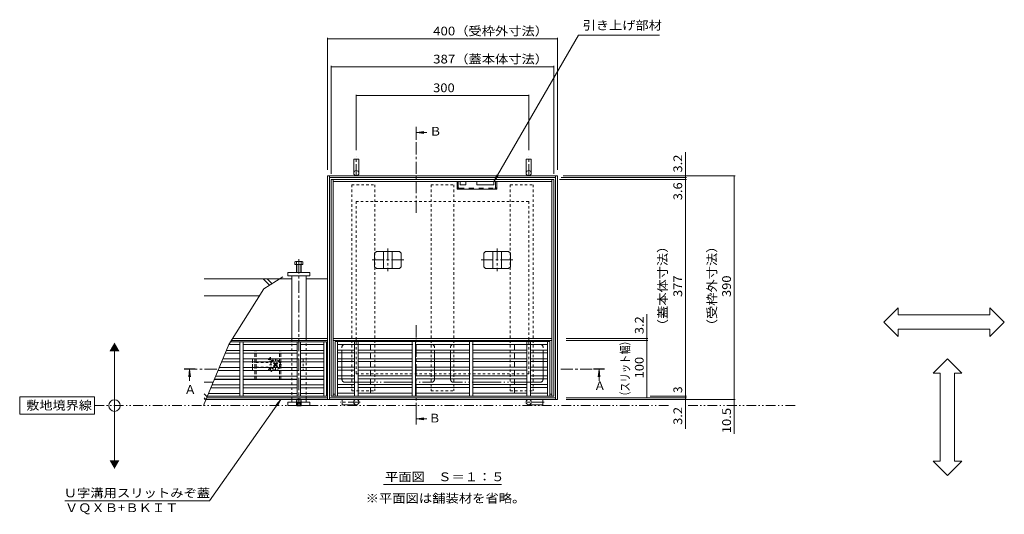
# Model space of a CAD drawing. Units: millimetres. Extents: x -1645 to 1953, y -1330 to 1382.
# Drawn here: x -1645 to 69, y 136 to 997 of the extents above; entities that cross this region are included whole.
import ezdxf

# ---------------------------------------------------------------- set-up
doc = ezdxf.new("R2010")
doc.units = ezdxf.units.MM
doc.header["$LTSCALE"] = 5
for name, pattern in [('JWW_CENTER1', [6.773333, 4.233333, -0.846667, 0.846667, -0.846667]), ('JWW_CENTER2', [13.546667, 11.006667, -0.846667, 0.846667, -0.846667]), ('JWW_DASHED1', [1.693333, 0.846667, -0.846667]), ('JWW_DASHED2', [3.386667, 1.693333, -1.693333]), ('JWW_PHANTOM1', [6.773333, 3.386667, -0.846667, 0.423333, -0.846667, 0.423333, -0.846667]), ('JWW_PHANTOM2', [13.546667, 10.16, -0.846667, 0.423333, -0.846667, 0.423333, -0.846667])]:
    doc.linetypes.add(name, pattern=pattern)
for name, color, linetype in [('4-0', 7, 'Continuous'), ('4-2', 7, 'Continuous'), ('4-4', 7, 'Continuous'), ('4-5', 7, 'Continuous'), ('4-E', 7, 'Continuous'), ('4-F', 7, 'Continuous')]:
    doc.layers.add(name, color=color, linetype=linetype)
doc.styles.add('ＭＳ ゴシック', font='txt', dxfattribs={"height": 1})

msp = doc.modelspace()

# ---------------------------------------------------------------- linework, layer by layer
at = {"layer": '4-0', "color": 7, "linetype": 'Continuous', "lineweight": 9}
for p, q in [((-1063.6, 754.5), (-1063.6, 730)), ((-1063.6, 754.5), (-1054.6, 754.5)), ((-1054.6, 754.5), (-1054.6, 730)), ((-763.6, 754.5), (-754.6, 754.5)), ((-763.6, 754.5), (-763.6, 730)), ((-754.6, 754.5), (-754.6, 730)), ((-1109.1, 725.5), (-1109.1, 335.5)), ((-709.1, 725.5), (-1109.1, 725.5)), ((-1105.9, 725.5), (-1105.9, 335.5)), ((-712.3, 722.3), (-1105.9, 722.3)), ((-712.3, 335.5), (-712.3, 725.5)), ((-709.1, 335.5), (-709.1, 725.5)), ((-1102.6, 718.7), (-1102.6, 341.7)), ((-715.6, 718.7), (-1102.6, 718.7)), ((-1099.4, 718.7), (-1099.4, 341.7)), ((-718.8, 715.5), (-1099.4, 715.5)), ((-883.6, 702), (-883.6, 715.5)), ((-878.6, 715.5), (-878.6, 709.5)), ((-868.6, 709.5), (-878.6, 709.5)), ((-868.6, 715.5), (-868.6, 709.5)), ((-849.6, 715.5), (-849.6, 709.5)), ((-819.6, 709.5), (-849.6, 709.5)), ((-819.6, 715.5), (-819.6, 709.5)), ((-814.6, 702), (-814.6, 715.5)), ((-718.8, 341.7), (-718.8, 718.7)), ((-715.6, 341.7), (-715.6, 718.7)), ((-814.6, 702), (-883.6, 702)), ((-1178.1, 551), (-1178.1, 557)), ((-1178.1, 557), (-1140.1, 557)), ((-1178.1, 551), (-1140.1, 551)), ((-1171.6, 441.9), (-1171.6, 551)), ((-1146.6, 551), (-1146.6, 441.9)), ((-1140.1, 557), (-1140.1, 551)), ((-1171.6, 546), (-1192.7, 546)), ((-1109.1, 546), (-1146.6, 546)), ((-1109.1, 438.7), (-1276.5, 438.7)), ((-1109.1, 441.9), (-1274.5, 441.9)), ((-718.8, 441.9), (-1099.4, 441.9)), ((-718.8, 438.7), (-1099.4, 438.7)), ((-1059.6, 436.7), (-1059.6, 438.7)), ((-1034.6, 436.7), (-1034.6, 438.7)), ((-1034.6, 421.7), (-1034.6, 431.7)), ((-783.6, 436.7), (-783.6, 438.7)), ((-783.6, 421.7), (-783.6, 431.7)), ((-758.6, 436.7), (-758.6, 438.7)), ((-1034.6, 406.7), (-1034.6, 416.7)), ((-783.6, 406.7), (-783.6, 416.7)), ((-1034.6, 391.7), (-1034.6, 401.7)), ((-783.6, 391.7), (-783.6, 401.7)), ((-1034.6, 376.7), (-1034.6, 386.7)), ((-783.6, 376.7), (-783.6, 386.7)), ((-1262.1, 370.5), (-1306.3, 370.5)), ((-1162.1, 370.5), (-1256.1, 370.5)), ((-1115.6, 370.5), (-1156.1, 370.5)), ((-1109.1, 371), (-1111.1, 371)), ((-1034.6, 361.7), (-1034.6, 371.7)), ((-783.6, 361.7), (-783.6, 371.7)), ((-1099.4, 344.9), (-1096.1, 344.9)), ((-1034.6, 346.7), (-1034.6, 356.7)), ((-783.6, 346.7), (-783.6, 356.7)), ((-722.1, 344.9), (-718.8, 344.9)), ((-1320.7, 335.5), (-709.1, 335.5)), ((-1319.4, 338.7), (-1109.1, 338.7)), ((-1140.1, 331), (-1178.1, 331)), ((-1178.1, 325), (-1178.1, 331)), ((-1171.6, 331), (-1171.6, 335.5)), ((-1146.6, 335.5), (-1146.6, 331)), ((-1140.1, 331), (-1140.1, 325)), ((-1105.9, 338.7), (-712.3, 338.7)), ((-1102.6, 341.7), (-1096.1, 341.7)), ((-1083.6, 335.5), (-1059.1, 335.5)), ((-1083.6, 326.5), (-1083.6, 335.5)), ((-1083.6, 326.5), (-1059.1, 326.5)), ((-734.6, 335.5), (-759.1, 335.5)), ((-734.6, 326.5), (-759.1, 326.5)), ((-734.6, 326.5), (-734.6, 335.5)), ((-722.1, 341.7), (-715.6, 341.7)), ((-1178.1, 325), (-1140.1, 325))]:
    msp.add_line(p, q, dxfattribs=at)
at = {"layer": '4-0', "color": 4, "linetype": 'JWW_CENTER1', "lineweight": 9}
for p, q in [((-1059.1, 724.5), (-1059.1, 758.7)), ((-759.1, 724.5), (-759.1, 758.7)), ((-1159.1, 576.3), (-1159.1, 324.5)), ((-1052.3, 331), (-1086.5, 331)), ((-731.9, 331), (-766.1, 331))]:
    msp.add_line(p, q, dxfattribs=at)
at = {"layer": '4-0', "color": 7, "linetype": 'JWW_DASHED1', "lineweight": 9}
for p, q in [((-1067.1, 709.7), (-1027.1, 709.7)), ((-1067.1, 709.7), (-1067.1, 350.7)), ((-1027.1, 709.7), (-1027.1, 350.7)), ((-929.1, 709.7), (-889.1, 709.7)), ((-929.1, 709.7), (-929.1, 350.7)), ((-889.1, 709.7), (-889.1, 350.7)), ((-791.1, 709.7), (-751.1, 709.7)), ((-791.1, 709.7), (-791.1, 350.7)), ((-751.1, 709.7), (-751.1, 350.7)), ((-1171.6, 335.5), (-1171.6, 441.9)), ((-1146.6, 441.9), (-1146.6, 335.5)), ((-1239.6, 406.2), (-1235.6, 406.2)), ((-1239.6, 402.7), (-1239.6, 406.2)), ((-1239.6, 402.7), (-1239.6, 399.7)), ((-1239.6, 392.7), (-1239.6, 399.7)), ((-1233.6, 400.2), (-1207.1, 400.2)), ((-1212.7, 405.2), (-1204.7, 405.2)), ((-1189.1, 396.2), (-1211.5, 396.2)), ((-1208.7, 409.2), (-1208.7, 401.2)), ((-1201.9, 399.6), (-1203, 398.5)), ((-1202.1, 397.6), (-1203, 398.5)), ((-1202.1, 394.8), (-1203, 393.9)), ((-1201, 398.7), (-1201.9, 399.6)), ((-1199.6, 385.9), (-1199.6, 406.5)), ((-1198.2, 398.7), (-1197.3, 399.6)), ((-1196.3, 398.5), (-1197.3, 399.6)), ((-1197.1, 397.6), (-1196.3, 398.5)), ((-1197.1, 394.8), (-1196.3, 393.9)), ((-1190.6, 406.2), (-1171.6, 406.2)), ((-1151.6, 406.2), (-1171.6, 406.2)), ((-1151.6, 406.2), (-1151.6, 386.2)), ((-1239.6, 392.7), (-1239.6, 389.7)), ((-1239.6, 386.2), (-1239.6, 389.7)), ((-1239.6, 386.2), (-1235.6, 386.2)), ((-1233.6, 392.2), (-1207.1, 392.2)), ((-1212.7, 387.2), (-1204.7, 387.2)), ((-1208.7, 391.2), (-1208.7, 383.2)), ((-1203, 393.9), (-1201.9, 392.8)), ((-1201, 393.7), (-1201.9, 392.8)), ((-1198.2, 393.7), (-1197.3, 392.8)), ((-1197.3, 392.8), (-1196.3, 393.9)), ((-1190.6, 386.2), (-1171.6, 386.2)), ((-1171.6, 386.2), (-1151.6, 386.2)), ((-1067.1, 350.7), (-1027.1, 350.7)), ((-929.1, 350.7), (-889.1, 350.7)), ((-791.1, 350.7), (-751.1, 350.7))]:
    msp.add_line(p, q, dxfattribs=at)
at = {"layer": '4-0', "color": 7, "linetype": 'JWW_DASHED2', "lineweight": 9}
for p, q in [((-881.6, 705.6), (-881.6, 715.5)), ((-880, 704), (-818.2, 704)), ((-816.6, 705.6), (-816.6, 715.5))]:
    msp.add_line(p, q, dxfattribs=at)
at = {"layer": '4-0', "color": 2, "linetype": 'Continuous', "lineweight": 9}
for p, q in [((-1024.2, 593.7), (-1027.2, 590.7)), ((-1027.2, 590.7), (-1027.2, 566.7)), ((-1024.2, 593.7), (-984, 593.7)), ((-1011.6, 593.7), (-1011.6, 563.7)), ((-996.6, 593.7), (-996.6, 563.7)), ((-984, 593.7), (-981, 590.7)), ((-981, 590.7), (-981, 566.7)), ((-834.2, 593.7), (-837.2, 590.7)), ((-837.2, 590.7), (-837.2, 566.7)), ((-794, 593.7), (-834.2, 593.7)), ((-821.6, 593.7), (-821.6, 563.7)), ((-806.6, 593.7), (-806.6, 563.7)), ((-794, 593.7), (-791, 590.7)), ((-791, 590.7), (-791, 566.7)), ((-1166.4, 571), (-1166.4, 575.7)), ((-1166.4, 571), (-1152, 571)), ((-1164.8, 576.3), (-1153.6, 576.3)), ((-1163.2, 557), (-1163.2, 575.7)), ((-1162.5, 557), (-1162.5, 571)), ((-1155.9, 557), (-1155.9, 571)), ((-1155.2, 557), (-1155.2, 575.7)), ((-1152, 571), (-1152, 575.7)), ((-1024.2, 563.7), (-1027.2, 566.7)), ((-984, 563.7), (-981, 566.7)), ((-834.2, 563.7), (-837.2, 566.7)), ((-794, 563.7), (-791, 566.7)), ((-1024.2, 563.7), (-984, 563.7)), ((-794, 563.7), (-834.2, 563.7)), ((-1162.9, 325), (-1162.4, 324.5)), ((-1162.4, 324.5), (-1162.4, 325)), ((-1155.8, 324.5), (-1162.4, 324.5)), ((-1161.7, 324.5), (-1161.7, 325)), ((-1161.2, 324.5), (-1161.2, 325)), ((-1157, 324.5), (-1157, 325)), ((-1156.5, 324.5), (-1156.5, 325)), ((-1155.8, 324.5), (-1155.8, 325)), ((-1155.3, 325), (-1155.8, 324.5))]:
    msp.add_line(p, q, dxfattribs=at)
at = {"layer": '4-0', "color": 2, "linetype": 'JWW_CENTER1', "lineweight": 9}
for p, q in [((-1004.1, 598.7), (-1004.1, 559)), ((-814.1, 598.7), (-814.1, 559)), ((-1031.7, 578.7), (-976.2, 578.7)), ((-841.9, 578.7), (-786.4, 578.7))]:
    msp.add_line(p, q, dxfattribs=at)
at = {"layer": '4-0', "color": 4, "linetype": 'JWW_CENTER2', "lineweight": 9}
msp.add_line((-1159.1, 576.3), (-1159.1, 580.1), dxfattribs=at)
at = {"layer": '4-0', "color": 7, "linetype": 'JWW_PHANTOM2', "lineweight": 9}
for p, q in [((-1079.1, 431.7), (-928.1, 431.7)), ((-739.1, 431.7), (-890.1, 431.7)), ((-1084.1, 370.7), (-1084.1, 426.7)), ((-923.1, 370.7), (-923.1, 426.7)), ((-895.1, 370.7), (-895.1, 426.7)), ((-734.1, 370.7), (-734.1, 426.7)), ((-1079.1, 365.7), (-928.1, 365.7)), ((-739.1, 365.7), (-890.1, 365.7))]:
    msp.add_line(p, q, dxfattribs=at)
at = {"layer": '4-0', "color": 2, "linetype": 'JWW_DASHED1', "lineweight": 9}
for p, q in [((-1235.6, 421.2), (-1190.6, 421.2)), ((-1235.6, 421.2), (-1235.6, 419.7)), ((-1235.6, 412.7), (-1235.6, 419.7)), ((-1235.6, 412.7), (-1235.6, 409.7)), ((-1233.6, 421.2), (-1233.6, 419.7)), ((-1233.6, 412.7), (-1233.6, 419.7)), ((-1233.6, 412.7), (-1233.6, 409.7)), ((-1192.6, 421.2), (-1192.6, 419.7)), ((-1192.6, 412.7), (-1192.6, 419.7)), ((-1192.6, 412.7), (-1192.6, 409.7)), ((-1190.6, 421.2), (-1190.6, 419.7)), ((-1190.6, 412.7), (-1190.6, 419.7)), ((-1190.6, 412.7), (-1190.6, 409.7)), ((-1235.6, 402.7), (-1235.6, 409.7)), ((-1235.6, 402.7), (-1235.6, 399.7)), ((-1235.6, 392.7), (-1235.6, 399.7)), ((-1233.6, 402.7), (-1233.6, 409.7)), ((-1233.6, 402.7), (-1233.6, 399.7)), ((-1233.6, 392.7), (-1233.6, 399.7)), ((-1192.6, 402.7), (-1192.6, 409.7)), ((-1192.6, 402.7), (-1192.6, 399.7)), ((-1192.6, 392.7), (-1192.6, 399.7)), ((-1190.6, 402.7), (-1190.6, 409.7)), ((-1190.6, 402.7), (-1190.6, 399.7)), ((-1190.6, 392.7), (-1190.6, 399.7)), ((-1235.6, 392.7), (-1235.6, 389.7)), ((-1235.6, 382.7), (-1235.6, 389.7)), ((-1235.6, 382.7), (-1235.6, 379.7)), ((-1235.6, 372.7), (-1235.6, 379.7)), ((-1233.6, 392.7), (-1233.6, 389.7)), ((-1233.6, 382.7), (-1233.6, 389.7)), ((-1233.6, 382.7), (-1233.6, 379.7)), ((-1233.6, 372.7), (-1233.6, 379.7)), ((-1192.6, 392.7), (-1192.6, 389.7)), ((-1192.6, 382.7), (-1192.6, 389.7)), ((-1192.6, 382.7), (-1192.6, 379.7)), ((-1192.6, 372.7), (-1192.6, 379.7)), ((-1190.6, 392.7), (-1190.6, 389.7)), ((-1190.6, 382.7), (-1190.6, 389.7)), ((-1190.6, 382.7), (-1190.6, 379.7)), ((-1190.6, 372.7), (-1190.6, 379.7)), ((-1235.6, 372.7), (-1235.6, 371.2)), ((-1235.6, 371.2), (-1190.6, 371.2)), ((-1233.6, 372.7), (-1233.6, 371.2)), ((-1192.6, 372.7), (-1192.6, 371.2)), ((-1190.6, 372.7), (-1190.6, 371.2))]:
    msp.add_line(p, q, dxfattribs=at)
at = {"layer": '4-0', "color": 2, "linetype": 'JWW_DASHED2', "lineweight": 9}
for p, q in [((-1163.1, 335.3), (-1162.4, 336)), ((-1163.1, 335.3), (-1155.1, 335.3)), ((-1163.1, 325.2), (-1163.1, 335.3)), ((-1162.4, 336), (-1155.8, 336)), ((-1162.4, 325), (-1162.4, 336)), ((-1155.8, 329.5), (-1162.4, 329.5)), ((-1161.7, 329.5), (-1159.1, 330.9)), ((-1161.7, 325), (-1161.7, 329.5)), ((-1161.2, 325), (-1161.2, 329.5)), ((-1159.1, 330.9), (-1156.5, 329.5)), ((-1157, 325), (-1157, 329.5)), ((-1156.5, 325), (-1156.5, 329.5)), ((-1155.8, 336), (-1155.1, 335.3)), ((-1155.8, 325), (-1155.8, 336)), ((-1155.1, 325.2), (-1155.1, 335.3)), ((-1155.1, 325.2), (-1163.1, 325.2)), ((-1163.1, 325.2), (-1162.9, 325)), ((-1155.1, 325.2), (-1155.3, 325))]:
    msp.add_line(p, q, dxfattribs=at)
at = {"layer": '4-0', "color": 7, "linetype": 'Continuous', "lineweight": 9}
for centre in [(-1059.1, 730), (-759.1, 730), (-1059.1, 331), (-759.1, 331)]:
    msp.add_circle(centre, 4.5, dxfattribs=at)
at = {"layer": '4-0', "color": 7, "linetype": 'JWW_DASHED2', "lineweight": 9}
for centre, radius, start, end in [((-879.7, 705.9), 3.9, 180, 270), ((-880, 705.6), 1.6, 180, 270), ((-818.5, 705.9), 3.9, 270, 0), ((-818.2, 705.6), 1.6, 270, 0)]:
    msp.add_arc(centre, radius, start, end, dxfattribs=at)
at = {"layer": '4-0', "color": 2, "linetype": 'Continuous', "lineweight": 9}
for centre, radius, start, end in [((-1164.8, 573.8), 2.5, 50.2082, 129.7918), ((-1159.2, 562.9), 13.4, 72.632, 107.368), ((-1153.6, 573.8), 2.5, 50.2082, 129.7918)]:
    msp.add_arc(centre, radius, start, end, dxfattribs=at)
at = {"layer": '4-0', "color": 7, "linetype": 'JWW_PHANTOM2', "lineweight": 9}
for centre, start, end in [((-1079.1, 426.7), 90, 180), ((-928.1, 426.7), 0, 90), ((-890.1, 426.7), 90, 180), ((-739.1, 426.7), 0, 90), ((-1079.1, 370.7), 180, 270), ((-928.1, 370.7), 270, 0), ((-890.1, 370.7), 180, 270), ((-739.1, 370.7), 270, 0)]:
    msp.add_arc(centre, 5, start, end, dxfattribs=at)
at = {"layer": '4-0', "color": 7, "linetype": 'JWW_DASHED1', "lineweight": 9}
for centre, radius, start, end in [((-1208.7, 405.2), 3, 303.5573, 236.4427), ((-1208.7, 405.2), 3, 236.4427, 303.5573), ((-1199.6, 396.2), 8.5, 155.6843, 204.3157), ((-1199.6, 396.2), 8.5, 130.1192, 155.6843), ((-1199.6, 396.2), 8.5, 49.8808, 130.1192), ((-1203.5, 396.2), 2, 315, 45), ((-1199.6, 400.1), 2, 225, 315), ((-1199.6, 392.3), 2, 45, 135), ((-1195.7, 396.2), 2, 135, 225), ((-1199.6, 396.2), 8.5, 310.1192, 49.8808), ((-1208.7, 387.2), 3, 123.5573, 56.4427), ((-1208.7, 387.2), 3, 56.4427, 123.5573), ((-1199.6, 396.2), 8.5, 204.3157, 229.8808), ((-1199.6, 396.2), 8.5, 229.8808, 310.1192)]:
    msp.add_arc(centre, radius, start, end, dxfattribs=at)
at = {"layer": '4-2', "color": 3, "linetype": 'Continuous', "lineweight": 9}
for p, q in [((-1262.1, 431.2), (-1281.1, 431.2)), ((-1111.1, 436.2), (-1278.1, 436.2)), ((-1262.1, 341.2), (-1262.1, 436.2)), ((-1256.1, 341.2), (-1256.1, 436.2)), ((-1256.1, 431.2), (-1162.1, 431.2)), ((-1162.1, 436.2), (-1162.1, 341.2)), ((-1156.1, 341.2), (-1156.1, 436.2)), ((-1156.1, 431.2), (-1115.6, 431.2)), ((-1115.6, 436.2), (-1115.6, 341.2)), ((-1111.1, 436.2), (-1111.1, 341.2)), ((-1096.1, 436.7), (-1096.1, 341.7)), ((-722.1, 436.7), (-1096.1, 436.7)), ((-1091.6, 436.7), (-1091.6, 341.7)), ((-1062.1, 431.7), (-1091.6, 431.7)), ((-1062.1, 341.7), (-1062.1, 436.7)), ((-1056.1, 436.7), (-1056.1, 341.7)), ((-962.1, 431.7), (-1056.1, 431.7)), ((-962.1, 341.7), (-962.1, 436.7)), ((-956.1, 436.7), (-956.1, 341.7)), ((-862.1, 431.7), (-956.1, 431.7)), ((-862.1, 341.7), (-862.1, 436.7)), ((-856.1, 341.7), (-856.1, 436.7)), ((-856.1, 431.7), (-762.1, 431.7)), ((-762.1, 436.7), (-762.1, 341.7)), ((-756.1, 341.7), (-756.1, 436.7)), ((-756.1, 431.7), (-726.6, 431.7)), ((-726.6, 436.7), (-726.6, 341.7)), ((-722.1, 436.7), (-722.1, 341.7)), ((-1287.3, 416.2), (-1262.1, 416.2)), ((-1262.1, 421.2), (-1285.3, 421.2)), ((-1256.1, 421.2), (-1162.1, 421.2)), ((-1162.1, 416.2), (-1256.1, 416.2)), ((-1156.1, 421.2), (-1115.6, 421.2)), ((-1115.6, 416.2), (-1156.1, 416.2)), ((-1062.1, 421.7), (-1091.6, 421.7)), ((-1091.6, 416.7), (-1062.1, 416.7)), ((-1056.1, 421.7), (-962.1, 421.7)), ((-962.1, 416.7), (-1056.1, 416.7)), ((-862.1, 421.7), (-956.1, 421.7)), ((-956.1, 416.7), (-862.1, 416.7)), ((-856.1, 421.7), (-762.1, 421.7)), ((-762.1, 416.7), (-856.1, 416.7)), ((-756.1, 421.7), (-726.6, 421.7)), ((-726.6, 416.7), (-756.1, 416.7)), ((-1262.1, 401.2), (-1293.6, 401.2)), ((-1291.5, 406.2), (-1262.1, 406.2)), ((-1162.1, 406.2), (-1256.1, 406.2)), ((-1256.1, 401.2), (-1162.1, 401.2)), ((-1156.1, 406.2), (-1115.6, 406.2)), ((-1115.6, 401.2), (-1156.1, 401.2)), ((-1062.1, 406.7), (-1091.6, 406.7)), ((-1091.6, 401.7), (-1062.1, 401.7)), ((-1056.1, 406.7), (-962.1, 406.7)), ((-962.1, 401.7), (-1056.1, 401.7)), ((-956.1, 406.7), (-862.1, 406.7)), ((-862.1, 401.7), (-956.1, 401.7)), ((-762.1, 406.7), (-856.1, 406.7)), ((-856.1, 401.7), (-762.1, 401.7)), ((-756.1, 406.7), (-726.6, 406.7)), ((-726.6, 401.7), (-756.1, 401.7)), ((-1299.8, 386.2), (-1262.1, 386.2)), ((-1262.1, 391.2), (-1297.7, 391.2)), ((-1256.1, 391.2), (-1162.1, 391.2)), ((-1162.1, 386.2), (-1256.1, 386.2)), ((-1156.1, 391.2), (-1115.6, 391.2)), ((-1115.6, 386.2), (-1156.1, 386.2)), ((-1062.1, 391.7), (-1091.6, 391.7)), ((-1091.6, 386.7), (-1062.1, 386.7)), ((-1056.1, 391.7), (-962.1, 391.7)), ((-962.1, 386.7), (-1056.1, 386.7)), ((-862.1, 391.7), (-956.1, 391.7)), ((-956.1, 386.7), (-862.1, 386.7)), ((-856.1, 391.7), (-762.1, 391.7)), ((-762.1, 386.7), (-856.1, 386.7)), ((-756.1, 391.7), (-726.6, 391.7)), ((-726.6, 386.7), (-756.1, 386.7)), ((-1310.1, 361.2), (-1262.1, 361.2)), ((-1262.1, 371.2), (-1306, 371.2)), ((-1303.9, 376.2), (-1262.1, 376.2)), ((-1162.1, 376.2), (-1256.1, 376.2)), ((-1256.1, 371.2), (-1162.1, 371.2)), ((-1162.1, 361.2), (-1256.1, 361.2)), ((-1115.6, 376.2), (-1156.1, 376.2)), ((-1156.1, 371.2), (-1115.6, 371.2)), ((-1115.6, 361.2), (-1156.1, 361.2)), ((-1091.6, 376.7), (-1062.1, 376.7)), ((-1062.1, 371.7), (-1091.6, 371.7)), ((-1091.6, 361.7), (-1062.1, 361.7)), ((-1056.1, 376.7), (-962.1, 376.7)), ((-962.1, 371.7), (-1056.1, 371.7)), ((-1056.1, 361.7), (-962.1, 361.7)), ((-956.1, 376.7), (-862.1, 376.7)), ((-862.1, 371.7), (-956.1, 371.7)), ((-956.1, 361.7), (-862.1, 361.7)), ((-762.1, 376.7), (-856.1, 376.7)), ((-856.1, 371.7), (-762.1, 371.7)), ((-762.1, 361.7), (-856.1, 361.7)), ((-726.6, 376.7), (-756.1, 376.7)), ((-756.1, 371.7), (-726.6, 371.7)), ((-726.6, 361.7), (-756.1, 361.7)), ((-1316.3, 346.2), (-1262.1, 346.2)), ((-1262.1, 356.2), (-1312.2, 356.2)), ((-1256.1, 356.2), (-1162.1, 356.2)), ((-1162.1, 346.2), (-1256.1, 346.2)), ((-1156.1, 356.2), (-1115.6, 356.2)), ((-1115.6, 346.2), (-1156.1, 346.2)), ((-1062.1, 356.7), (-1091.6, 356.7)), ((-1091.6, 346.7), (-1062.1, 346.7)), ((-962.1, 356.7), (-1056.1, 356.7)), ((-1056.1, 346.7), (-962.1, 346.7)), ((-862.1, 356.7), (-956.1, 356.7)), ((-956.1, 346.7), (-862.1, 346.7)), ((-856.1, 356.7), (-762.1, 356.7)), ((-762.1, 346.7), (-856.1, 346.7)), ((-756.1, 356.7), (-726.6, 356.7)), ((-726.6, 346.7), (-756.1, 346.7)), ((-1318.4, 341.2), (-1111.1, 341.2)), ((-1096.1, 341.7), (-722.1, 341.7))]:
    msp.add_line(p, q, dxfattribs=at)
at = {"layer": '4-4', "color": 7, "linetype": 'Continuous', "lineweight": 9}
for p, q in [((-1109.1, 965.7), (-1109.1, 735.5)), ((-1109.1, 964.2), (-709.1, 964.2)), ((-709.1, 965.7), (-709.1, 735.5)), ((-1102.6, 916.8), (-1102.6, 728.7)), ((-1102.6, 915.3), (-715.6, 915.3)), ((-715.6, 916.8), (-715.6, 728.7)), ((-1059.1, 866.7), (-1059.1, 770)), ((-1059.1, 865.2), (-759.1, 865.2)), ((-759.1, 866.7), (-759.1, 770)), ((-486.2, 725.5), (-486.2, 766.6)), ((-484.7, 722.3), (-702.3, 722.3)), ((-399.8, 725.5), (-699.1, 725.5)), ((-486.2, 722.3), (-486.2, 725.5)), ((-486.2, 718.7), (-486.2, 722.3)), ((-401.3, 725.5), (-401.3, 335.5)), ((-484.7, 718.7), (-705.6, 718.7)), ((-486.2, 341.7), (-486.2, 718.7)), ((-553.2, 441.9), (-553.2, 484.2)), ((-551.7, 441.9), (-693.7, 441.9)), ((-551.7, 438.7), (-693.7, 438.7)), ((-553.2, 438.7), (-553.2, 441.9)), ((-553.2, 338.7), (-553.2, 438.7)), ((-484.7, 338.7), (-693.7, 338.7)), ((-399.8, 335.5), (-693.7, 335.5)), ((-484.7, 341.7), (-547.5, 341.7)), ((-486.2, 338.7), (-486.2, 341.7)), ((-486.2, 335.5), (-486.2, 338.7)), ((-486.2, 335.5), (-486.2, 284.8)), ((-401.3, 335.5), (-401.3, 325)), ((-401.3, 325), (-401.3, 275.9))]:
    msp.add_line(p, q, dxfattribs=at)
at = {"layer": '4-4', "color": 7, "linetype": 'Continuous', "lineweight": 9, "const_width": 1}
for points in [[(-1108.6, 964.2, 0.414214), (-1109.1, 964.7, 0.414214), (-1109.6, 964.2, 0.414214), (-1109.1, 963.7, 0.414214)], [(-708.6, 964.2, 0.414214), (-709.1, 964.7, 0.414214), (-709.6, 964.2, 0.414214), (-709.1, 963.7, 0.414214)], [(-1102.1, 915.3, 0.414214), (-1102.6, 915.8, 0.414214), (-1103.1, 915.3, 0.414214), (-1102.6, 914.8, 0.414214)], [(-715.1, 915.3, 0.414214), (-715.6, 915.8, 0.414214), (-716.1, 915.3, 0.414214), (-715.6, 914.8, 0.414214)], [(-1058.6, 865.2, 0.414214), (-1059.1, 865.7, 0.414214), (-1059.6, 865.2, 0.414214), (-1059.1, 864.7, 0.414214)], [(-758.6, 865.2, 0.414214), (-759.1, 865.7, 0.414214), (-759.6, 865.2, 0.414214), (-759.1, 864.7, 0.414214)], [(-485.7, 725.5, 0.414214), (-486.2, 726, 0.414214), (-486.7, 725.5, 0.414214), (-486.2, 725, 0.414214)], [(-485.7, 722.3, 0.414214), (-486.2, 722.8, 0.414214), (-486.7, 722.3, 0.414214), (-486.2, 721.8, 0.414214)], [(-400.8, 725.5, 0.414214), (-401.3, 726, 0.414214), (-401.8, 725.5, 0.414214), (-401.3, 725, 0.414214)], [(-485.7, 718.7, 0.414214), (-486.2, 719.2, 0.414214), (-486.7, 718.7, 0.414214), (-486.2, 718.2, 0.414214)], [(-552.7, 441.9, 0.414214), (-553.2, 442.4, 0.414214), (-553.7, 441.9, 0.414214), (-553.2, 441.4, 0.414214)], [(-552.7, 438.7, 0.414214), (-553.2, 439.2, 0.414214), (-553.7, 438.7, 0.414214), (-553.2, 438.2, 0.414214)], [(-552.7, 338.7, 0.414214), (-553.2, 339.2, 0.414214), (-553.7, 338.7, 0.414214), (-553.2, 338.2, 0.414214)], [(-485.7, 341.7, 0.414214), (-486.2, 342.2, 0.414214), (-486.7, 341.7, 0.414214), (-486.2, 341.2, 0.414214)], [(-485.7, 338.7, 0.414214), (-486.2, 339.2, 0.414214), (-486.7, 338.7, 0.414214), (-486.2, 338.2, 0.414214)], [(-485.7, 335.5, 0.414214), (-486.2, 336, 0.414214), (-486.7, 335.5, 0.414214), (-486.2, 335, 0.414214)], [(-400.8, 335.5, 0.414214), (-401.3, 336, 0.414214), (-401.8, 335.5, 0.414214), (-401.3, 335, 0.414214)], [(-400.8, 325, 0.414214), (-401.3, 325.5, 0.414214), (-401.8, 325, 0.414214), (-401.3, 324.5, 0.414214)]]:
    msp.add_lwpolyline(points, format="xyb", close=True, dxfattribs=at)
at = {"layer": '4-5', "color": 7, "linetype": 'Continuous', "lineweight": 9}
for p, q in [((-672.3, 970.7), (-819.6, 715.5)), ((-531.5, 970.7), (-672.3, 970.7)), ((-819.6, 715.5), (-814.8, 727)), ((-819.6, 715.5), (-812, 725.4)), ((-141.2, 470.5), (-116.2, 495.5)), ((-116.2, 483), (-116.2, 495.5)), ((-116.2, 483), (43.7, 483)), ((68.7, 470.5), (43.7, 495.5)), ((43.7, 483), (43.7, 495.5)), ((-141.2, 470.5), (-116.2, 445.5)), ((68.7, 470.5), (43.7, 445.5)), ((-116.2, 445.5), (-116.2, 458)), ((-116.2, 458), (43.7, 458)), ((43.7, 445.5), (43.7, 458)), ((-1480, 224.8), (-1480, 424.8)), ((-30.3, 406.5), (-55.3, 381.5)), ((-30.3, 406.5), (-5.3, 381.5)), ((-42.8, 381.5), (-55.3, 381.5)), ((-42.8, 228), (-42.8, 381.5)), ((-5.3, 381.5), (-17.8, 381.5)), ((-17.8, 228), (-17.8, 381.5)), ((-1515, 340), (-1645, 340)), ((-1645, 340), (-1645, 310)), ((-1515, 310), (-1515, 340)), ((-1314.8, 159.2), (-1190.4, 335.5)), ((-1190.4, 335.5), (-1198.9, 326.3)), ((-1190.4, 335.5), (-1196.2, 324.4)), ((-1645, 310), (-1515, 310)), ((-30.3, 203), (-55.3, 228)), ((-42.8, 228), (-55.3, 228)), ((-30.3, 203), (-5.3, 228)), ((-5.3, 228), (-17.8, 228)), ((-1011.8, 187.4), (-806.4, 187.4)), ((-1314.8, 159.2), (-1566.3, 159.2))]:
    msp.add_line(p, q, dxfattribs=at)
at = {"layer": '4-5', "color": 4, "linetype": 'JWW_CENTER1', "lineweight": 9}
for p, q in [((-955, 661.1), (-955, 806.7)), ((-955, 465.1), (-955, 291.9)), ((-1302.1, 388.7), (-1349.2, 388.7)), ((-703.4, 388.7), (-636.7, 388.7))]:
    msp.add_line(p, q, dxfattribs=at)
at = {"layer": '4-5', "color": 4, "linetype": 'Continuous', "lineweight": 9}
for p, q in [((-954, 800.8), (-941.6, 802.5)), ((-954, 800.8), (-941.6, 799.2)), ((-954, 800.8), (-936.1, 800.8)), ((-1349.2, 387.7), (-1350.8, 375.3)), ((-1349.2, 387.7), (-1349.2, 367.9)), ((-1349.2, 387.7), (-1347.5, 375.3)), ((-636.6, 387.7), (-638.3, 375.3)), ((-636.6, 387.7), (-636.6, 367.9)), ((-636.6, 387.7), (-635, 375.3)), ((-954, 301.9), (-941.6, 303.5)), ((-954, 301.9), (-941.6, 300.3)), ((-954, 301.9), (-936.1, 301.9))]:
    msp.add_line(p, q, dxfattribs=at)
at = {"layer": '4-5', "color": 2, "linetype": 'JWW_PHANTOM1', "lineweight": 9}
for p, q in [((-1515, 325), (-514.1, 325)), ((-481.7, 325), (-293.5, 325))]:
    msp.add_line(p, q, dxfattribs=at)
at = {"layer": '4-5', "color": 7, "linetype": 'Continuous', "lineweight": 9}
msp.add_circle((-1480, 325), 10, dxfattribs=at)
at = {"layer": '4-5', "color": 4, "linetype": 'Continuous', "lineweight": 9}
for points in [[(-954, 810.8), (-954, 790.8), (-956, 810.8), (-956, 790.8)], [(-1339.2, 387.7), (-1359.2, 387.7), (-1339.2, 389.7), (-1359.2, 389.7)], [(-626.6, 387.7), (-646.6, 387.7), (-626.6, 389.7), (-646.6, 389.7)], [(-956, 291.9), (-956, 311.9), (-954, 291.9), (-954, 311.9)]]:
    msp.add_solid(points, dxfattribs=at)
at = {"layer": '4-5', "color": 7, "linetype": 'Continuous', "lineweight": 9}
for points in [[(-1488.7, 419.8), (-1488.7, 419.8), (-1471.4, 419.8), (-1480, 434.8)], [(-1488.7, 229.8), (-1488.7, 229.8), (-1471.4, 229.8), (-1480, 214.8)]]:
    msp.add_solid(points, dxfattribs=at)
at = {"layer": '4-E', "color": 2, "linetype": 'JWW_DASHED1', "lineweight": 9}
for p, q in [((-1059.1, 380.5), (-1059.1, 680.5)), ((-759.1, 680.5), (-1059.1, 680.5)), ((-759.1, 380.5), (-759.1, 680.5)), ((-1059.1, 380.5), (-759.1, 380.5))]:
    msp.add_line(p, q, dxfattribs=at)
at = {"layer": '4-F', "color": 6, "linetype": 'Continuous', "lineweight": 9}
for p, q in [((-1187, 549.5), (-1220.3, 528.7)), ((-1192.7, 546), (-1324.2, 546)), ((-1210.4, 534.9), (-1221.5, 546)), ((-1206, 537.6), (-1214.4, 546)), ((-1228.2, 516), (-1324.2, 516)), ((-1220.3, 528.7), (-1281, 431.5)), ((-1281, 431.5), (-1325.1, 325)), ((-1308.1, 366), (-1324.2, 366)), ((-1318.8, 340.1), (-1324.2, 345.5)), ((-1321.8, 336), (-1324.2, 338.5)), ((-1320.5, 336), (-1324.2, 336))]:
    msp.add_line(p, q, dxfattribs=at)

# ---------------------------------------------------------------- texts
at = {"layer": '4-4', "color": 2, "linetype": 'Continuous', "lineweight": 211, "style": 'ＭＳ ゴシック'}
for s, width, p in [('400（受枠外寸法）', 1.110294, (-925.4, 970)), ('387（蓋本体寸法）', 1.110294, (-925.4, 921.1)), ('300', 1.083333, (-925.4, 871.1))]:
    msp.add_text(s, height=15.24, dxfattribs=dict(at, width=width)).set_placement(p)
for s, width, p in [('3.2', 1.083333, (-492, 731.1)), ('3.6', 1.083333, (-492, 682.8)), ('（蓋本体寸法）', 1.107143, (-518.4, 453)), ('（受枠外寸法）', 1.107143, (-432.5, 453)), ('377', 1.083333, (-492, 514.2)), ('390', 1.083333, (-407.1, 514.2)), ('3.2', 1.083333, (-559, 449.4)), ('（スリット幅）', 0.771429, (-583.6, 333.4)), ('100', 1.083333, (-559, 372.4)), ('3.2', 1.083333, (-492, 291.4)), ('10.5', 1.09375, (-407.1, 276.8))]:
    msp.add_text(s, height=15.24, rotation=90, dxfattribs=dict(at, width=width)).set_placement(p)
msp.add_text('3', height=15.2, rotation=90, dxfattribs=at).set_placement((-492, 346.9))
at = {"layer": '4-5', "color": 2, "linetype": 'Continuous', "lineweight": 9, "style": 'ＭＳ ゴシック'}
for s, width, p in [('引き上げ部材', 1.104167, (-665.1, 980)), ('敷地境界線', 1.1, (-1633.6, 317.9)), ('平面図\u3000Ｓ＝１：５', 1.111111, (-1009.1, 193.3)), ('Ｕ字溝用スリットみぞ蓋', 1.113636, (-1568.3, 165.2)), ('※平面図は舗装材を省略。', 1.114583, (-1042.9, 155.9)), ('ＶＱＸＢ+ＢＫＩＴ', 1.110294, (-1566.3, 139.4))]:
    msp.add_text(s, height=15.24, dxfattribs=dict(at, width=width)).set_placement(p)
for s, p in [('Ｂ', (-931.6, 795.4)), ('Ａ', (-1358.5, 345.5)), ('Ａ', (-645.6, 351.9)), ('Ｂ', (-933.1, 295.6))]:
    msp.add_text(s, height=15.2, dxfattribs=at).set_placement(p)

doc.saveas('drawing.dxf')
